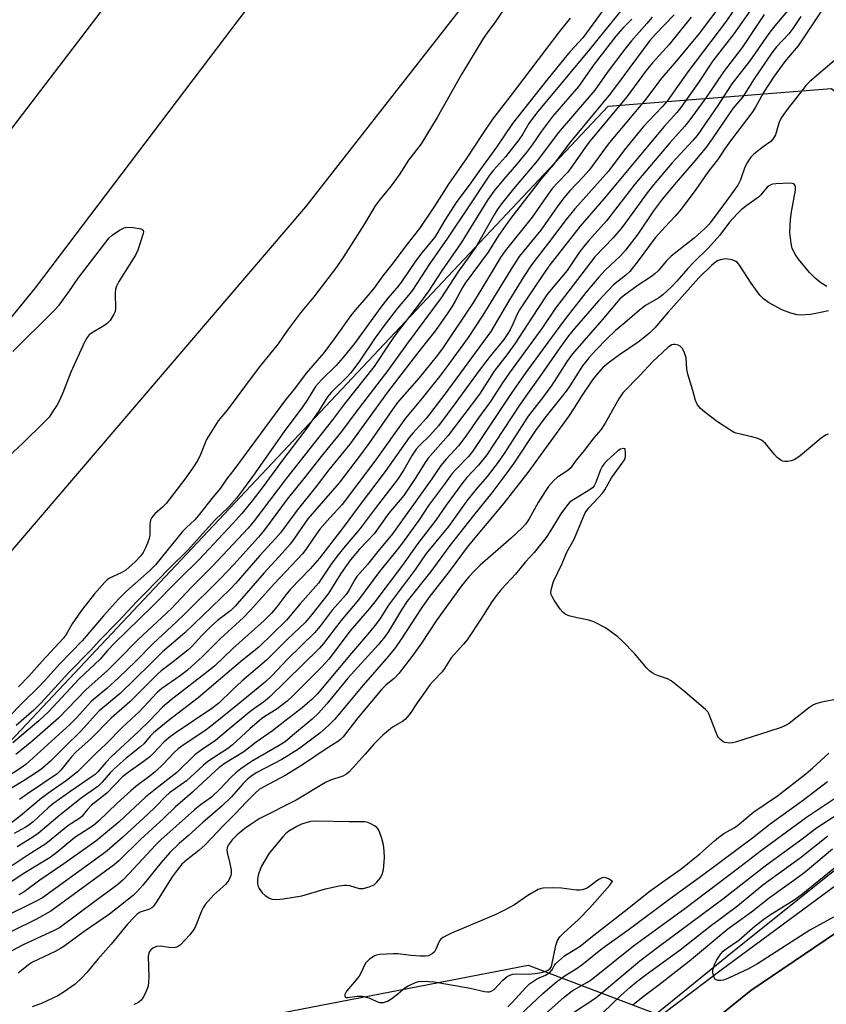
# Model space of a CAD drawing. Units: inches. Extents: x 1261765 to 1267765, y 529452 to 533453.
# Drawn here: x 1263076 to 1263296, y 532020 to 532289 of the extents above; entities that cross this region are included whole.
import ezdxf

# ---------------------------------------------------------------- set-up
doc = ezdxf.new("R2010")
doc.units = ezdxf.units.IN
doc.header["$MEASUREMENT"] = 0
for name, color, linetype in [('HYDRO-Hidden Single Line Stream', 5, 'Continuous'), ('HYDRO-Single Line Stream', 4, 'Continuous'), ('NTRL-Trees', 3, 'Continuous'), ('TRANS-Road', 130, 'Continuous'), ('TRANS-Street Sidewalk', 7, 'Continuous'), ('Undefined', 1, 'Continuous')]:
    doc.layers.add(name, color=color, linetype=linetype)

msp = doc.modelspace()

# ---------------------------------------------------------------- linework, layer by layer
at = {"layer": 'HYDRO-Hidden Single Line Stream'}
msp.add_lwpolyline([(1263214.52, 532030.82), (1263256.07, 532015.05), (1263261.57, 532012.96), (1263316.19, 531992.23), (1263316.57, 531992.08), (1263331.09, 531986.57), (1263372.15, 531970.98), (1263376.54, 531969.31), (1263422.65, 531951.81)], dxfattribs=at)
at = {"layer": 'HYDRO-Single Line Stream'}
msp.add_lwpolyline([(1263000.83, 531988.48), (1263098.33, 532008.38), (1263214.52, 532030.82)], dxfattribs=at)
at = {"layer": 'NTRL-Trees'}
msp.add_lwpolyline([(1263524.31, 532188.57), (1263440.98, 532151.07), (1263353.48, 532101.07), (1263270.15, 532034.4), (1263203.48, 531980.24), (1263145.15, 531934.4), (1263103.48, 531888.57), (1263065.98, 531896.9), (1263028.48, 531926.07), (1263003.48, 531984.4), (1263003.48, 532017.74), (1263236.32, 532265), (1263297.17, 532269.87), (1263330.24, 532241.4), (1263386.81, 532259.4), (1263557.65, 532288.57)], dxfattribs=at)
at = {"layer": 'TRANS-Road'}
for points in [[(1263065.28, 532248.12), (1262990.79, 532152.87), (1262987.33, 532177.17), (1262984.54, 532196.73), (1262981.48, 532218.23), (1263002.88, 532245.89), (1263053.07, 532310.75), (1263135.39, 532418.73), (1263183.09, 532481.31), (1263247.29, 532565.07), (1263303.76, 532638.75), (1263434.28, 532809.65), (1263444.53, 532793.12), (1263460.92, 532766.68), (1263384.03, 532663.75), (1263171.53, 532387.18)], [(1263153.81, 532237.59), (1263003.73, 532062.11), (1262997.44, 532106.27), (1262996.5, 532112.82), (1263080.15, 532215.47), (1263148.78, 532306.08), (1263250.3, 532439.76), (1263410.7, 532650.34), (1263478.33, 532738.6), (1263509.66, 532688.07), (1263441.13, 532607.82), (1263284.45, 532404.7)]]:
    msp.add_lwpolyline(points, close=True, dxfattribs=at)
msp.add_lwpolyline([(1263115.94, 531885.08), (1263141.33, 531909.81), (1263185.66, 531952.39), (1263229.3, 531987.1), (1263261.57, 532012.96), (1263275.21, 532023.89), (1263319.05, 532053.66), (1263368.49, 532087.79), (1263413.42, 532113), (1263467.86, 532142.55), (1263511.13, 532162.59)], dxfattribs=at)
at = {"layer": 'TRANS-Street Sidewalk'}
for points in [[(1263092.17, 531876.12), (1263110.86, 531893.47), (1263129.21, 531911.17), (1263139.8, 531921.69), (1263150.61, 531931.99), (1263161.63, 531942.06), (1263172.86, 531951.88), (1263201.4, 531977.02), (1263230.29, 532001.75), (1263267.06, 532029.52), (1263304.11, 532056.92), (1263327.15, 532072.03), (1263350.42, 532086.77), (1263373.92, 532101.13), (1263397.65, 532115.11), (1263412.81, 532123.78), (1263428.09, 532132.25), (1263443.48, 532140.51), (1263458.99, 532148.57), (1263474.61, 532156.41), (1263490.33, 532164.03)], [(1263511.13, 532162.59), (1263467.86, 532142.55), (1263413.42, 532113), (1263368.49, 532087.79), (1263319.05, 532053.66), (1263275.21, 532023.89), (1263261.57, 532012.96), (1263229.3, 531987.1), (1263185.66, 531952.39), (1263141.33, 531909.81), (1263115.94, 531885.08)]]:
    msp.add_lwpolyline(points, dxfattribs=at)
at = {"layer": 'Undefined'}
for points, elevation in [([(1263295.48, 532292.63), (1263288.06, 532281.51), (1263287, 532280.17), (1263284.47, 532277.26), (1263281.53, 532273.25), (1263278.62, 532268.77), (1263276.41, 532264.72), (1263275.43, 532263.19), (1263269.86, 532255.94), (1263267.98, 532253.31), (1263266.37, 532250.81), (1263263.44, 532247.08), (1263260.15, 532242.35), (1263256.16, 532236.95), (1263254.58, 532235.04), (1263251.82, 532232.18), (1263249.11, 532229.18), (1263244.49, 532222.89), (1263242.15, 532219.95), (1263241.14, 532218.99), (1263237.75, 532216.28), (1263236.26, 532214.82), (1263233.64, 532211.97), (1263227.14, 532204.44), (1263225.46, 532202.38), (1263223.07, 532199.13), (1263218.14, 532192), (1263212.25, 532183.77), (1263203.23, 532170), (1263200.94, 532167.2), (1263197.76, 532163.76), (1263196.67, 532162.43), (1263192.16, 532156.23), (1263189.35, 532152.12), (1263184.39, 532145.79), (1263180.2, 532139.88), (1263172.68, 532129.91), (1263171.2, 532128.04), (1263166, 532121.99), (1263160.11, 532114.26), (1263158.11, 532112.09), (1263150.26, 532104.15), (1263148.79, 532102.78), (1263146.03, 532100.75), (1263142.68, 532098.64), (1263141.75, 532097.96), (1263138.66, 532095.33), (1263133.78, 532090.8), (1263132.6, 532089.94), (1263128.95, 532087.59), (1263127.14, 532086.33), (1263125.85, 532085.25), (1263121.34, 532081.05), (1263116.7, 532077.78), (1263115.65, 532076.83), (1263112.78, 532073.87), (1263110.79, 532071.97), (1263104.04, 532065.77), (1263099.76, 532062.05), (1263098.26, 532060.9), (1263082.13, 532049.23), (1263080.4, 532048.28), (1263070.68, 532043.5)], 514), ([(1263268.04, 532294.17), (1263261.04, 532284.88), (1263254.93, 532277.44), (1263250.9, 532272.72), (1263246.22, 532266.51), (1263238.43, 532257.34), (1263236.28, 532254.71), (1263231.09, 532247.63), (1263229.41, 532245.68), (1263225.84, 532241.93), (1263224.2, 532240.03), (1263222.35, 532237.56), (1263217.89, 532231.26), (1263212.06, 532224.02), (1263210.36, 532221.52), (1263202.14, 532208.01), (1263198.11, 532202), (1263192.76, 532194.59), (1263190.31, 532191.35), (1263185.61, 532185.42), (1263181.04, 532179.95), (1263172.69, 532168.24), (1263163.81, 532156.45), (1263160.42, 532152.8), (1263157.67, 532149.67), (1263155.92, 532147.25), (1263153.9, 532144.13), (1263153, 532142.97), (1263145.37, 532134.88), (1263138.7, 532127.51), (1263136.87, 532125.61), (1263130.49, 532119.77), (1263125.67, 532114.95), (1263121.59, 532111.28), (1263119.59, 532109.68), (1263114.63, 532106.24), (1263113.31, 532105.16), (1263108.52, 532099.99), (1263103.86, 532095.61), (1263099.48, 532091.22), (1263096.62, 532088.52), (1263091.6, 532083.51), (1263088.64, 532081.16), (1263084.47, 532078.3), (1263081.86, 532076.4), (1263076.08, 532071.56), (1263072.44, 532068.77)], 526), ([(1263242.09, 532294.03), (1263235.35, 532285.71), (1263230.87, 532280.02), (1263224.34, 532272.32), (1263216.72, 532263.11), (1263214.68, 532260.35), (1263212.92, 532257.3), (1263211.91, 532255.88), (1263208.28, 532251.23), (1263205.04, 532247.59), (1263203.95, 532246.25), (1263198.25, 532237.56), (1263192.51, 532229.04), (1263187.63, 532222.18), (1263182.95, 532214.83), (1263181.9, 532213.49), (1263178.89, 532209.96), (1263175.49, 532205.61), (1263172.81, 532201.9), (1263168.49, 532195.53), (1263166.14, 532192.3), (1263165.08, 532191.11), (1263160.88, 532187.03), (1263159.76, 532185.78), (1263157.44, 532181.96), (1263153.92, 532176.85), (1263147.22, 532168.2), (1263142, 532160.99), (1263139.29, 532157.42), (1263136.46, 532153.98), (1263134.01, 532151.21), (1263124.92, 532141.52), (1263119.3, 532136.03), (1263111.84, 532128.46), (1263101.81, 532118.71), (1263099.85, 532116.65), (1263097.78, 532114.3), (1263092.09, 532108.87), (1263083.71, 532099.91), (1263081.13, 532097.48), (1263074.02, 532091.48)], 536), ([(1263271.96, 532293.35), (1263268.5, 532288.3), (1263257.98, 532274.44), (1263252.32, 532266.42), (1263251.07, 532264.92), (1263247.26, 532260.98), (1263245.95, 532259.5), (1263240.67, 532253.01), (1263236.37, 532247.33), (1263227.22, 532237.06), (1263224.84, 532234.17), (1263220.05, 532227.74), (1263215.4, 532221.78), (1263213.3, 532218.59), (1263209.17, 532212), (1263204.29, 532203.64), (1263191.76, 532186.52), (1263186.67, 532179.86), (1263183.03, 532175.89), (1263182.05, 532174.73), (1263175.49, 532165.4), (1263168.7, 532156.45), (1263164.09, 532150.16), (1263157.58, 532141.78), (1263155.09, 532138.93), (1263149.69, 532133.34), (1263148.44, 532131.8), (1263146, 532128.52), (1263144.51, 532126.82), (1263142.48, 532124.84), (1263133.99, 532117.17), (1263129, 532112.37), (1263126.45, 532110.32), (1263117.19, 532103.18), (1263114.81, 532101.22), (1263111.32, 532097.54), (1263108.24, 532094.51), (1263100.81, 532087.63), (1263099.37, 532086.11), (1263097.18, 532083.59), (1263096.44, 532082.86), (1263095.36, 532082.06), (1263089.81, 532078.32), (1263085.19, 532075.01), (1263083.65, 532073.72), (1263079.52, 532069.93), (1263078.39, 532068.99), (1263077.42, 532068.36), (1263074.39, 532066.76)], 524), ([(1263285.15, 532291.01), (1263281.69, 532286.94), (1263280.03, 532284.83), (1263274.87, 532277.39), (1263270.02, 532271.13), (1263266.18, 532265.19), (1263260.53, 532257.07), (1263259.35, 532255.69), (1263253.64, 532249.49), (1263248.61, 532243.59), (1263246.89, 532241.38), (1263240.17, 532232.16), (1263237.67, 532229.17), (1263232.66, 532223.94), (1263224.36, 532213.18), (1263221.96, 532209.92), (1263218.22, 532204.4), (1263209.31, 532192.22), (1263207.5, 532189.61), (1263204.21, 532184.54), (1263200.93, 532180.02), (1263197.52, 532175.08), (1263195.46, 532172.41), (1263192.17, 532168.79), (1263190.71, 532167.05), (1263188.26, 532163.42), (1263177.54, 532148.4), (1263173.46, 532143.65), (1263170.65, 532140.06), (1263167.78, 532136.76), (1263167.15, 532135.81), (1263165.64, 532133), (1263164.86, 532131.85), (1263161.07, 532127.59), (1263157.76, 532123.28), (1263156.23, 532121.45), (1263148.9, 532114.28), (1263144.58, 532109.68), (1263142.97, 532108.21), (1263136.23, 532102.59), (1263128.22, 532096.15), (1263126.32, 532094.75), (1263120.69, 532091.01), (1263119.04, 532089.79), (1263117.98, 532088.8), (1263114.99, 532085.64), (1263112.86, 532083.65), (1263111.45, 532082.44), (1263107.57, 532079.53), (1263106.2, 532078.39), (1263102.41, 532075), (1263097.35, 532070.06), (1263096.03, 532068.93), (1263090.88, 532065.63), (1263086.01, 532061.51), (1263084.19, 532060.19), (1263077.33, 532056.05), (1263071.39, 532052.13)], 518), ([(1263278.78, 532290.07), (1263272.78, 532281), (1263267.73, 532274.44), (1263263.19, 532267.65), (1263258.57, 532261.34), (1263257.11, 532259.53), (1263253.11, 532255.02), (1263243.55, 532243.73), (1263235.86, 532233.81), (1263230.99, 532228.42), (1263229.56, 532226.65), (1263228.21, 532224.84), (1263225.07, 532220.24), (1263220.74, 532215.09), (1263219.59, 532213.6), (1263215.36, 532207.24), (1263210.84, 532200.21), (1263208.69, 532197.23), (1263205.24, 532192.82), (1263201.25, 532186.48), (1263192.64, 532175.23), (1263187.18, 532169.08), (1263186.37, 532167.9), (1263183.89, 532163.82), (1263180.63, 532158.88), (1263176.54, 532154.06), (1263172.49, 532148.46), (1263168.54, 532144.27), (1263166.07, 532141.31), (1263163.37, 532137.61), (1263160.9, 532133.54), (1263159.94, 532132.12), (1263155.53, 532126.44), (1263153.66, 532124.26), (1263148.77, 532119.64), (1263143.18, 532114.03), (1263136.45, 532108.28), (1263133.89, 532105.94), (1263130.2, 532102.28), (1263128.21, 532100.79), (1263118.53, 532094.28), (1263116.55, 532092.84), (1263115.21, 532091.62), (1263112.46, 532088.73), (1263111.34, 532087.66), (1263109.53, 532086.26), (1263105.47, 532083.39), (1263103.95, 532082.16), (1263099.64, 532077.74), (1263096.27, 532075.13), (1263095.4, 532074.37), (1263094.3, 532073.19), (1263092.86, 532071.4), (1263092.32, 532070.87), (1263089.03, 532068.85), (1263084.48, 532065.06), (1263083, 532063.94), (1263078.1, 532060.79), (1263071.83, 532056.62)], 520), ([(1263254.29, 532289.9), (1263249.21, 532284.69), (1263247.64, 532282.94), (1263240.36, 532273.17), (1263236.94, 532268.45), (1263226, 532255.35), (1263221.28, 532249.01), (1263218.09, 532245.34), (1263209.79, 532234.46), (1263206.41, 532229.78), (1263203.54, 532225.27), (1263197.29, 532216.8), (1263196.54, 532215.58), (1263194.61, 532211.86), (1263193.71, 532210.36), (1263192.6, 532208.65), (1263189.18, 532203.9), (1263184.3, 532197.68), (1263176.17, 532187.04), (1263165.88, 532172.86), (1263160.14, 532165.89), (1263156.71, 532161.37), (1263151.53, 532154.89), (1263146.97, 532148.7), (1263145.63, 532147.15), (1263141.32, 532142.53), (1263134.81, 532135), (1263133.15, 532133.26), (1263120.87, 532121.48), (1263114.83, 532116.25), (1263111.57, 532112.98), (1263103.23, 532104.89), (1263097.5, 532100.1), (1263092.47, 532094.55), (1263088.15, 532090.38), (1263084.24, 532086.44), (1263082.11, 532084.59), (1263080.71, 532083.58), (1263077.1, 532081.18), (1263073.62, 532079.09)], 530), ([(1263234.84, 532291.14), (1263229.36, 532283.69), (1263225.92, 532279.91), (1263224.58, 532278.32), (1263219.5, 532272.06), (1263210.2, 532260.29), (1263205.88, 532253.89), (1263201.44, 532247.86), (1263198.38, 532243.54), (1263195.01, 532239.05), (1263191.72, 532233.97), (1263189.54, 532230.22), (1263188.91, 532229.26), (1263185.46, 532225.03), (1263183.78, 532222.74), (1263180.16, 532217.41), (1263179.13, 532216.08), (1263176.25, 532212.7), (1263174.35, 532210.27), (1263167.11, 532200.33), (1263163.94, 532196.42), (1263162.01, 532194.2), (1263158.17, 532190.44), (1263156.52, 532188.61), (1263155.75, 532187.45), (1263154.26, 532184.88), (1263153.09, 532183.16), (1263147.95, 532176.36), (1263139.6, 532164.47), (1263136.92, 532160.72), (1263134.94, 532158.15), (1263132.87, 532155.79), (1263129.09, 532152.18), (1263121.59, 532143.93), (1263116.89, 532139.26), (1263110.02, 532132.17), (1263107.69, 532129.87), (1263102.82, 532124.66), (1263097.65, 532119.38), (1263095.3, 532116.73), (1263089.15, 532110.57), (1263081.61, 532102.31), (1263079.71, 532100.38), (1263074.96, 532096.22)], 538), ([(1263275.96, 532292.51), (1263270.57, 532284.77), (1263264.84, 532277.44), (1263260.87, 532271.53), (1263256.1, 532264.67), (1263255.02, 532263.34), (1263251.5, 532259.47), (1263235.14, 532239.74), (1263228.67, 532232.36), (1263220.12, 532221.41), (1263216.82, 532216.64), (1263212.15, 532209.5), (1263211.39, 532208.13), (1263210.32, 532205.64), (1263209.53, 532204.03), (1263208.79, 532202.77), (1263207.82, 532201.39), (1263204.14, 532196.85), (1263201.11, 532192.93), (1263194.79, 532184.26), (1263190.03, 532177.92), (1263187.65, 532175.24), (1263184.84, 532172.52), (1263183.92, 532171.48), (1263182.9, 532169.92), (1263180.58, 532165.88), (1263178.84, 532163.29), (1263172.74, 532155.37), (1263168.71, 532149.9), (1263164.16, 532144.54), (1263162.34, 532142.23), (1263160.82, 532140.14), (1263157.37, 532135), (1263152.32, 532129.36), (1263148.6, 532124.9), (1263141.12, 532117.61), (1263136.04, 532113.52), (1263124.51, 532103.69), (1263116.37, 532097.42), (1263112.38, 532094.14), (1263111.46, 532093.25), (1263109.7, 532091.19), (1263108.94, 532090.42), (1263104.91, 532087.28), (1263101.67, 532084.4), (1263100.59, 532083.28), (1263098.37, 532080.71), (1263097.15, 532079.59), (1263092.61, 532076.35), (1263086.83, 532071.71), (1263080.89, 532066.72), (1263079.16, 532065.54), (1263075.21, 532063.11)], 522), ([(1263208.36, 532292.34), (1263205.68, 532288.25), (1263203.04, 532284.67), (1263202.13, 532283.28), (1263196.38, 532273.87), (1263189.64, 532261.91), (1263185.27, 532254.78), (1263181.9, 532250.33), (1263179.28, 532246.33), (1263177.16, 532243.33), (1263173.85, 532239.28), (1263172.81, 532237.85), (1263169.87, 532232.98), (1263164.13, 532223.92), (1263162.26, 532221.16), (1263156.03, 532213.02), (1263152.46, 532208.73), (1263148.88, 532203.93), (1263146.33, 532200.25), (1263141.14, 532193.91), (1263137.42, 532188.85), (1263135.03, 532185.74), (1263132.47, 532182.14), (1263129.98, 532179.22), (1263126.82, 532174.16), (1263125.17, 532170.03), (1263124.43, 532168.53), (1263123.11, 532166.42), (1263120.92, 532163.3), (1263115.78, 532156.74), (1263114.82, 532155.72), (1263112.75, 532153.85), (1263111.9, 532152.85), (1263111.56, 532152.13), (1263111.33, 532151.04), (1263111.36, 532148.24), (1263111.17, 532147.17), (1263110.73, 532145.87), (1263110.19, 532144.63), (1263109.53, 532143.39), (1263108.91, 532142.44), (1263107.33, 532140.79), (1263104.79, 532138.49), (1263103.57, 532137.79), (1263100.39, 532136.36), (1263099.75, 532135.89), (1263099.13, 532135.3), (1263096.27, 532132.08), (1263092.6, 532127.44), (1263090.22, 532123.94), (1263088.58, 532121.03), (1263087.7, 532119.9), (1263081.99, 532113.71), (1263078.38, 532109.64), (1263075.55, 532106.75)], 542), ([(1263248.24, 532289.34), (1263246.84, 532287.59), (1263242.61, 532282.83), (1263240.78, 532280.57), (1263236.01, 532274.18), (1263232.65, 532269.39), (1263222.66, 532257.76), (1263217.05, 532250.21), (1263210.52, 532242.49), (1263207.24, 532238.42), (1263206.07, 532236.8), (1263205.17, 532235.39), (1263200.21, 532226.63), (1263195.27, 532219.76), (1263190.73, 532212.8), (1263181.27, 532200.04), (1263176.25, 532192.95), (1263167.47, 532181.61), (1263163.56, 532176.36), (1263158.41, 532170), (1263153.36, 532163.51), (1263148.77, 532157.86), (1263142.61, 532149.5), (1263140.93, 532147.55), (1263134.22, 532140.09), (1263130.59, 532136.24), (1263120.89, 532126.59), (1263118.51, 532124.32), (1263112.32, 532118.66), (1263107.54, 532113.74), (1263102.8, 532109.2), (1263099.62, 532106.23), (1263095.5, 532102.78), (1263091.38, 532098.3), (1263089.59, 532096.48), (1263077.57, 532085.58), (1263076.25, 532084.6), (1263071.15, 532081.27)], 532), ([(1263225.92, 532289.03), (1263222.9, 532285.32), (1263209.47, 532267.62), (1263204.73, 532261.53), (1263201.98, 532257.28), (1263197.77, 532250.99), (1263192.74, 532243.73), (1263188.96, 532237.8), (1263184.88, 532231.69), (1263181.09, 532226.96), (1263177.67, 532222.35), (1263174.89, 532218.76), (1263172.29, 532215.2), (1263170.25, 532212.76), (1263167.4, 532209.53), (1263166.1, 532207.92), (1263161.87, 532201.95), (1263158.75, 532197.8), (1263154, 532192.22), (1263150.8, 532188), (1263148.36, 532184.96), (1263134.29, 532165.88), (1263132.22, 532163.32), (1263130.61, 532160.9), (1263128.61, 532158.52), (1263124.53, 532153.31), (1263123.61, 532152.28), (1263121.28, 532150.08), (1263120.29, 532149.04), (1263112.9, 532139.99), (1263111.24, 532138.36), (1263104.96, 532132.77), (1263102.79, 532130.58), (1263098.69, 532126.06), (1263092.91, 532119.28), (1263086.78, 532112.89), (1263082.77, 532108.41), (1263080.96, 532106.54), (1263076.95, 532102.67), (1263072.59, 532098.18)], 540), ([(1263242.75, 532288.77), (1263240.31, 532286.26), (1263238.41, 532284.09), (1263232.46, 532276.52), (1263228.22, 532270.43), (1263221.14, 532262.23), (1263218.1, 532258.25), (1263215.52, 532254.45), (1263214.19, 532252.67), (1263211.28, 532249.12), (1263207.71, 532245.03), (1263205.11, 532241.9), (1263203.37, 532239.4), (1263196.21, 532227.74), (1263190.88, 532220.01), (1263187.11, 532214.31), (1263184.62, 532210.91), (1263178.37, 532202.87), (1263176.55, 532200.27), (1263172.48, 532194.06), (1263164.39, 532183.89), (1263161.1, 532179.56), (1263148.6, 532163.65), (1263139.83, 532151.99), (1263138.12, 532149.97), (1263128.45, 532139.61), (1263122.63, 532133.78), (1263117.24, 532128.12), (1263108.05, 532119.57), (1263102.65, 532113.96), (1263099.8, 532111.19), (1263093.88, 532105.87), (1263086.44, 532098.15), (1263079.16, 532091.84), (1263074.84, 532088.27)], 534), ([(1263288.83, 532289.45), (1263286.65, 532286.24), (1263285.53, 532284.79), (1263282.2, 532281.21), (1263280.9, 532279.57), (1263276.07, 532272.52), (1263272.99, 532267.6), (1263270.24, 532264.4), (1263264.63, 532256.09), (1263263.08, 532253.92), (1263259.98, 532250.18), (1263254.81, 532244.27), (1263251.08, 532239.75), (1263248.61, 532236.49), (1263244.34, 532230.12), (1263241.01, 532225.8), (1263239.65, 532224.26), (1263235.49, 532220.34), (1263233.74, 532218.43), (1263230.15, 532214.21), (1263224.13, 532206.38), (1263214.25, 532193.03), (1263210.05, 532186.93), (1263199.32, 532170.88), (1263198.22, 532169.56), (1263194.72, 532166.01), (1263193.65, 532164.76), (1263191.43, 532161.62), (1263187.31, 532156.2), (1263184.77, 532152.28), (1263179.91, 532145.64), (1263178.31, 532143.53), (1263173.98, 532138.18), (1263168.22, 532130.44), (1263163.37, 532124.75), (1263158.68, 532118.57), (1263157.61, 532117.29), (1263143.94, 532103.92), (1263142.34, 532102.53), (1263139.99, 532100.94), (1263138.65, 532099.92), (1263132.14, 532094.58), (1263129.23, 532092.07), (1263125.39, 532089.47), (1263123.63, 532088.15), (1263118.68, 532083.37), (1263113.82, 532079.59), (1263110.22, 532076.63), (1263102.98, 532069.94), (1263098.21, 532065.92), (1263096.6, 532064.66), (1263087.94, 532058.44), (1263081.34, 532054.05), (1263077.14, 532050.84), (1263075.61, 532050)], 516), ([(1263258.91, 532289.26), (1263252.91, 532281.86), (1263248.33, 532276.87), (1263246.68, 532274.77), (1263241.37, 532267.55), (1263231.28, 532255.48), (1263230.03, 532253.8), (1263226.03, 532248.04), (1263225.15, 532246.99), (1263222.44, 532244.15), (1263221.14, 532242.66), (1263219.9, 532241), (1263215.58, 532234.78), (1263208.19, 532225.56), (1263206.95, 532223.74), (1263201.61, 532214.88), (1263199.38, 532211.32), (1263191.08, 532198.96), (1263189.37, 532196.7), (1263184.8, 532190.99), (1263178.75, 532184.17), (1263171.08, 532173.06), (1263168.81, 532169.97), (1263162.95, 532162.36), (1263154.39, 532152.49), (1263150.82, 532147.29), (1263149.57, 532145.63), (1263147.43, 532143.16), (1263142.51, 532137.81), (1263134.66, 532128.67), (1263133.43, 532127.54), (1263129.84, 532124.78), (1263128.03, 532123.27), (1263125.54, 532120.75), (1263122.78, 532117.74), (1263121.71, 532116.73), (1263117.76, 532113.54), (1263114.47, 532111.05), (1263113.36, 532110.08), (1263105.91, 532102.61), (1263100.86, 532098.14), (1263095.41, 532092.65), (1263091.17, 532088.94), (1263090.03, 532087.66), (1263087.09, 532084.01), (1263086.06, 532083.03), (1263078.02, 532077.58), (1263075.84, 532075.99)], 528), ([(1263297.94, 532277.45), (1263291.19, 532271.69), (1263290.27, 532270.73), (1263289.32, 532269.58), (1263285.08, 532264.17), (1263283.68, 532262.24), (1263283.26, 532261.49), (1263282.83, 532260.44), (1263281.88, 532257.25), (1263281.2, 532256.01), (1263280.61, 532255.42), (1263278.53, 532253.92), (1263276.01, 532251.94), (1263275.17, 532251.15), (1263274.67, 532250.52), (1263274.12, 532249.59), (1263273.55, 532248.37), (1263272.39, 532244.98), (1263271.63, 532243.51), (1263268.56, 532239.2), (1263263.84, 532232.89), (1263262.66, 532231.67), (1263259.68, 532229.02), (1263253.49, 532224.14), (1263252.09, 532222.76), (1263249.89, 532220.16), (1263249.02, 532219.28), (1263247.84, 532218.41), (1263244.43, 532216.25), (1263240.71, 532213.51), (1263239.49, 532212.48), (1263238.53, 532211.44), (1263234.66, 532206.76), (1263226.6, 532197.55), (1263225.13, 532195.51), (1263220.94, 532189), (1263218.41, 532185.56), (1263214.49, 532180.53), (1263207.89, 532170.31), (1263206.26, 532167.96), (1263203.26, 532164.08), (1263200.31, 532160.63), (1263197.75, 532157.4), (1263192.78, 532150.4), (1263186.71, 532143.04), (1263183.81, 532138.81), (1263176.44, 532129), (1263174.1, 532125.34), (1263173.11, 532123.96), (1263171.22, 532121.64), (1263166.28, 532115.92), (1263156.96, 532104.73), (1263155.57, 532103.34), (1263152.85, 532101), (1263148.11, 532097.4), (1263144.75, 532094.72), (1263140.33, 532091.62), (1263137.01, 532088.98), (1263131.89, 532085.95), (1263130.23, 532084.75), (1263125.8, 532080.67), (1263123.01, 532077.97), (1263118.3, 532073.92), (1263115.18, 532070.93), (1263108.84, 532065.07), (1263102.97, 532059.37), (1263101.67, 532058.23), (1263084.33, 532045.56), (1263080.49, 532043.35), (1263073.67, 532040.02)], 512), ([(1263295.86, 532215.84), (1263294.2, 532216.9), (1263292.71, 532218.13), (1263291.17, 532219.73), (1263288.18, 532223.36), (1263287.33, 532224.53), (1263286.47, 532226.25), (1263286.12, 532227.64), (1263285.82, 532230.56), (1263285.97, 532234.15), (1263286.23, 532236.22), (1263287.32, 532242.11), (1263287.37, 532242.94), (1263287.27, 532243.42), (1263286.89, 532243.83), (1263286.42, 532243.98), (1263285.88, 532244.04), (1263281.98, 532243.88), (1263281.11, 532243.75), (1263280.62, 532243.59), (1263280, 532243.25), (1263279.6, 532242.92), (1263277.89, 532240.85), (1263277.25, 532240.2), (1263274.06, 532237.98), (1263272.54, 532236.75), (1263271.5, 532235.78), (1263269.35, 532233.4), (1263266.7, 532229.91), (1263265.19, 532228.1), (1263263.62, 532226.45), (1263259.53, 532222.45), (1263257.98, 532220.76), (1263255.02, 532217.29), (1263253.47, 532215.71), (1263251.17, 532213.61), (1263250.11, 532212.75), (1263246.49, 532210.67), (1263244.81, 532209.45), (1263240.81, 532205.97), (1263238.26, 532203.89), (1263235.78, 532201.48), (1263232.92, 532198.51), (1263231.11, 532196.52), (1263229.3, 532194.23), (1263225.81, 532188.77), (1263224.8, 532187.32), (1263219, 532180.06), (1263216.45, 532176.63), (1263210.56, 532167.67), (1263208.69, 532165.06), (1263204.54, 532159.65), (1263199.53, 532153.43), (1263193.12, 532145.21), (1263187.97, 532138.21), (1263181.5, 532130.04), (1263179.95, 532127.7), (1263176.44, 532121.84), (1263175.4, 532120.34), (1263173.6, 532118.18), (1263165.36, 532109.04), (1263159.59, 532102.1), (1263157.35, 532099.55), (1263155.57, 532097.88), (1263150.28, 532093.42), (1263148.21, 532091.77), (1263146.58, 532090.72), (1263139.07, 532086.32), (1263136.18, 532084.33), (1263134.78, 532083.28), (1263133.55, 532082.12), (1263130.5, 532078.95), (1263128.17, 532076.67), (1263125.08, 532074.42), (1263123.52, 532073.19), (1263114.35, 532064.99), (1263113, 532063.64), (1263105.75, 532055.85), (1263104.07, 532054.14), (1263102.65, 532052.84), (1263100.82, 532051.42), (1263096.76, 532048.5), (1263086.71, 532041.03), (1263085.32, 532040.29), (1263076.61, 532036.31), (1263073.74, 532034.7)], 510), ([(1263073.99, 532198.14), (1263085.09, 532209.17), (1263086.65, 532210.81), (1263089.31, 532214.42), (1263091.86, 532218.12), (1263100.27, 532229.12), (1263101.12, 532229.9), (1263103.06, 532231.19), (1263104.32, 532231.87), (1263105.12, 532232.08), (1263106.83, 532232), (1263109.03, 532231.6), (1263109.54, 532231.26), (1263109.63, 532230.86), (1263109.56, 532230.36), (1263108.06, 532225.81), (1263107.47, 532224.44), (1263102.9, 532217.23), (1263102.23, 532215.95), (1263102.01, 532215.15), (1263101.88, 532214.04), (1263102.04, 532209.91), (1263101.88, 532209.08), (1263101.55, 532208.32), (1263100.52, 532206.63), (1263099.77, 532205.8), (1263098.79, 532205.14), (1263095.45, 532203.19), (1263094.8, 532202.65), (1263094.26, 532202), (1263093.57, 532200.7), (1263089.83, 532192.54), (1263087.61, 532186.84), (1263086.74, 532184.81), (1263086.08, 532183.58), (1263084.87, 532181.67), (1263083.89, 532180.28), (1263082.69, 532179), (1263076.64, 532173.04), (1263071.95, 532168.67)], 544), ([(1263296.3, 532209.25), (1263292.87, 532208.48), (1263291.43, 532208.24), (1263290.03, 532208.11), (1263288.91, 532208.08), (1263287.77, 532208.17), (1263286.07, 532208.6), (1263283.59, 532209.52), (1263280.02, 532211.5), (1263278.58, 532212.48), (1263277.64, 532213.53), (1263275.25, 532216.75), (1263272.04, 532221.71), (1263271.5, 532222.38), (1263271.1, 532222.7), (1263270.09, 532223.11), (1263268.33, 532223.37), (1263267.25, 532223.27), (1263266.26, 532222.95), (1263265.53, 532222.51), (1263264.43, 532221.61), (1263261.01, 532218.2), (1263252.64, 532208.9), (1263248.97, 532204.56), (1263247.58, 532203.15), (1263244.5, 532200.71), (1263239.36, 532197.27), (1263236.64, 532195.28), (1263234.94, 532193.84), (1263233.07, 532191.77), (1263232.02, 532190.4), (1263229.21, 532186.26), (1263227.05, 532182.78), (1263225.46, 532180.45), (1263214.37, 532165.15), (1263207.82, 532156.76), (1263198.14, 532145.18), (1263192.97, 532138.16), (1263187.36, 532131.1), (1263185.28, 532128.05), (1263179.88, 532119.7), (1263178.35, 532117.49), (1263176.3, 532114.98), (1263169.53, 532107.2), (1263161.71, 532097.82), (1263160.09, 532096.19), (1263157.66, 532094.12), (1263151.91, 532089.76), (1263147.36, 532086.92), (1263140.52, 532083.37), (1263139.27, 532082.57), (1263137.99, 532081.56), (1263136.79, 532080.35), (1263133.58, 532076.71), (1263131.07, 532074.24), (1263125.83, 532069.77), (1263121.91, 532066.17), (1263119.38, 532064), (1263116.79, 532061.52), (1263114.47, 532058.86), (1263109.48, 532052.69), (1263107.8, 532050.81), (1263106.77, 532049.87), (1263100.33, 532044.72), (1263093.48, 532039.97), (1263087.92, 532035.93), (1263087, 532035.36), (1263085.55, 532034.59), (1263079.38, 532031.69), (1263078.29, 532030.97), (1263076.42, 532029.37), (1263075.5, 532028.68)], 508), ([(1263296.25, 532175.63), (1263295.5, 532175.34), (1263294.31, 532174.49), (1263288.63, 532169.74), (1263287.46, 532168.86), (1263286.96, 532168.59), (1263286.13, 532168.33), (1263285.26, 532168.19), (1263284.4, 532168.16), (1263283.85, 532168.25), (1263283.4, 532168.45), (1263282.38, 532169.24), (1263281.6, 532170.08), (1263279.18, 532173.02), (1263278.57, 532173.61), (1263278.11, 532173.93), (1263277.08, 532174.39), (1263275.44, 532174.92), (1263271.21, 532175.85), (1263270.43, 532176.19), (1263269.45, 532176.77), (1263266.1, 532179), (1263262.59, 532181.63), (1263261.49, 532182.57), (1263260.67, 532183.58), (1263260.08, 532184.76), (1263259.37, 532187.5), (1263257.98, 532191.97), (1263257.72, 532193.34), (1263257.53, 532196.41), (1263256.97, 532198.07), (1263256.43, 532199.07), (1263255.86, 532199.63), (1263255.37, 532199.86), (1263254.58, 532200.05), (1263254.06, 532200.07), (1263253.6, 532199.96), (1263252.64, 532199.3), (1263248.37, 532195.29), (1263245, 532191.67), (1263240.31, 532186.84), (1263239.18, 532185.23), (1263235.46, 532178.59), (1263234.29, 532176.83), (1263232.41, 532174.61), (1263229.78, 532171.14), (1263227.6, 532168.54), (1263225.99, 532166.36), (1263224.99, 532165.5), (1263222.44, 532163.87), (1263221.4, 532162.87), (1263220.05, 532161.35), (1263219.1, 532160.01), (1263217.2, 532156.97), (1263214.79, 532152.51), (1263213.88, 532151.15), (1263212.86, 532150.09), (1263209.84, 532147.25), (1263201.41, 532139.92), (1263199.93, 532138.46), (1263198.32, 532136.72), (1263196.34, 532134.22), (1263189.4, 532124.72), (1263185.38, 532118.64), (1263182.84, 532115.12), (1263179.2, 532110.39), (1263177.94, 532109.03), (1263175.8, 532107.28), (1263174.61, 532106.07), (1263168.09, 532098.23), (1263164.06, 532093.11), (1263163.29, 532092.36), (1263162.6, 532091.85), (1263159.17, 532089.67), (1263153.21, 532085.64), (1263148.45, 532082.66), (1263142.39, 532079.5), (1263141.2, 532078.71), (1263140.07, 532077.75), (1263137.6, 532075.26), (1263134.71, 532072.16), (1263131.34, 532068.81), (1263126.42, 532063.62), (1263124.72, 532062.06), (1263121.32, 532059.46), (1263120.08, 532058.33), (1263118.78, 532056.77), (1263117.47, 532054.95), (1263113.17, 532048.06), (1263112.33, 532046.89), (1263111.94, 532046.5), (1263111.28, 532046.12), (1263108.71, 532045.26), (1263107.9, 532044.72), (1263107.05, 532043.96), (1263105.29, 532041.98), (1263100.81, 532036.56), (1263097.18, 532032.51), (1263094.16, 532028.8), (1263092.71, 532027.29), (1263090.96, 532025.65), (1263088.05, 532023.55), (1263086.25, 532022.48), (1263081.99, 532020.47), (1263079.26, 532019.51)], 506), ([(1263299.58, 532103.54), (1263294.04, 532102.42), (1263292.91, 532102.11), (1263292.26, 532101.82), (1263290.89, 532100.93), (1263285.61, 532096.74), (1263284.78, 532096.25), (1263283.43, 532095.67), (1263280.37, 532094.59), (1263271.02, 532091.66), (1263270.15, 532091.46), (1263269.42, 532091.39), (1263268.1, 532091.53), (1263267.61, 532091.74), (1263266.96, 532092.24), (1263266.39, 532092.87), (1263266.08, 532093.35), (1263265.6, 532094.43), (1263263.84, 532099.18), (1263263.42, 532099.93), (1263262.85, 532100.57), (1263256.67, 532105.82), (1263253.48, 532108.35), (1263252.49, 532108.91), (1263250.31, 532109.61), (1263249.28, 532110.02), (1263248.3, 532110.52), (1263247.63, 532111), (1263246.84, 532111.82), (1263243.45, 532115.77), (1263240.21, 532119.17), (1263238.9, 532120.34), (1263235.58, 532122.77), (1263232.4, 532124.45), (1263231.02, 532124.93), (1263227.84, 532125.52), (1263225.57, 532126.1), (1263224.52, 532126.52), (1263223.88, 532127.04), (1263223.18, 532127.93), (1263221.56, 532130.37), (1263220.98, 532131.36), (1263220.77, 532131.87), (1263220.68, 532132.39), (1263220.76, 532133.21), (1263221.38, 532135.42), (1263223.7, 532140.31), (1263225.05, 532143.42), (1263227.04, 532146.98), (1263229.44, 532152.87), (1263230.03, 532154.13), (1263231.05, 532155.48), (1263234.84, 532159.63), (1263235.38, 532160.46), (1263237.22, 532163.66), (1263240.12, 532167.66), (1263240.73, 532168.62), (1263240.98, 532169.4), (1263241.01, 532170.52), (1263240.89, 532171.59), (1263240.48, 532171.66), (1263239.67, 532171.53), (1263238.87, 532171.05), (1263235.83, 532168.22), (1263235.06, 532167.41), (1263234.63, 532166.79), (1263234.17, 532165.89), (1263232.81, 532162.21), (1263232.45, 532161.56), (1263231.98, 532160.98), (1263230.87, 532160.14), (1263226.44, 532157.49), (1263225.77, 532156.95), (1263225.17, 532156.3), (1263223.42, 532153.92), (1263220.41, 532148.94), (1263219.37, 532147.41), (1263216.1, 532143.33), (1263213.79, 532140.77), (1263211.01, 532137.45), (1263207.19, 532133.31), (1263205.77, 532131.56), (1263204.61, 532129.93), (1263201.59, 532125.19), (1263197.86, 532119.58), (1263196.86, 532118.35), (1263193.5, 532114.59), (1263191.68, 532111.68), (1263191.01, 532110.79), (1263188.58, 532108.26), (1263187.79, 532107.32), (1263184.19, 532102.32), (1263182.3, 532099.41), (1263181.05, 532097.93), (1263180.21, 532097.27), (1263177.54, 532095.71), (1263174.86, 532093.53), (1263172.37, 532091.05), (1263170.05, 532088.32), (1263166.77, 532084.7), (1263165.59, 532083.48), (1263164.95, 532082.95), (1263163.98, 532082.41), (1263160.57, 532081.25), (1263159.25, 532080.68), (1263151.25, 532075.79), (1263141.19, 532070.69), (1263138.67, 532069.12), (1263137.25, 532068.11), (1263135.13, 532066.35), (1263133.81, 532065.04), (1263132.68, 532063.53), (1263132.39, 532062.8), (1263132.31, 532062.3), (1263132.4, 532061.51), (1263133.19, 532058.59), (1263133.49, 532056.73), (1263133.52, 532055.94), (1263133.43, 532055.29), (1263132.93, 532054.04), (1263132.11, 532052.94), (1263128.82, 532050), (1263126.46, 532047.36), (1263125.98, 532046.61), (1263125.46, 532045.56), (1263123.69, 532041.22), (1263123.3, 532040.43), (1263122.22, 532039.07), (1263119.6, 532036.32), (1263118.7, 532035.71), (1263117.97, 532035.58), (1263116.64, 532035.65), (1263114.19, 532035.98), (1263113.15, 532035.94), (1263112.2, 532035.49), (1263111.59, 532034.98), (1263111.25, 532034.59), (1263111.04, 532034.12), (1263110.92, 532033.29), (1263111.07, 532027.62), (1263111.03, 532026.2), (1263110.88, 532025.09), (1263110.39, 532023.74), (1263109.61, 532022.19), (1263108.97, 532021.3), (1263108.4, 532020.76), (1263107.74, 532020.37), (1263106.98, 532020.11)], 504), ([(1263208.9, 532019.48), (1263210.11, 532020.67), (1263213.83, 532024.78), (1263214.88, 532025.76), (1263216.72, 532027.06), (1263217.44, 532027.42), (1263219.19, 532028.09), (1263220.34, 532028.83), (1263221.06, 532029.57), (1263221.58, 532030.69), (1263221.92, 532031.2), (1263224.35, 532033.34), (1263227.46, 532035.27), (1263228.61, 532036.06), (1263231.53, 532038.42), (1263240.66, 532045.49), (1263247.69, 532051.13), (1263253.11, 532054.89), (1263256.08, 532057.05), (1263261.28, 532061.17), (1263265.25, 532064.75), (1263266.39, 532065.67), (1263267.85, 532066.7), (1263270.59, 532068.28), (1263271.55, 532068.91), (1263275.98, 532072.61), (1263282.41, 532076.97), (1263290.12, 532083.03), (1263292.06, 532084.63), (1263296.38, 532088.66)], 504), ([(1263212.19, 532017.18), (1263218.45, 532023.08), (1263222.22, 532026.29), (1263224.53, 532028.03), (1263227.52, 532029.83), (1263229.13, 532030.89), (1263234.69, 532035.45), (1263241.99, 532040.66), (1263253.16, 532049.01), (1263262.11, 532055.44), (1263275.65, 532065.54), (1263280.44, 532069.39), (1263289.14, 532075.61), (1263296.09, 532080.91)], 506), ([(1263212.52, 532011.6), (1263224.34, 532022.21), (1263226.5, 532023.83), (1263230.48, 532026.07), (1263231.68, 532026.87), (1263243.16, 532036.09), (1263257.15, 532046.31), (1263272.17, 532057.6), (1263278.11, 532062.16), (1263290.38, 532071.18), (1263299.06, 532076.99)], 508), ([(1263225.72, 532017.16), (1263232.95, 532021.97), (1263244.91, 532031.99), (1263250.21, 532036.03), (1263267.46, 532048.86), (1263279.05, 532057.91), (1263288.82, 532065.03), (1263293.1, 532068.26), (1263298.93, 532072.14)], 510), ([(1263234.92, 532017.94), (1263239.68, 532022.5), (1263242.29, 532024.83), (1263244.04, 532026.27), (1263246.65, 532028.26), (1263255.87, 532035), (1263264.04, 532041.45), (1263271.5, 532047.02), (1263278.48, 532052.73), (1263288.57, 532060.11), (1263296.18, 532066.13)], 512), ([(1263243.12, 532020.12), (1263246.15, 532022.55), (1263250.21, 532025.55), (1263258.45, 532031.99), (1263268.93, 532040.73), (1263275.39, 532045.39), (1263280.13, 532049.15), (1263289.14, 532055.6), (1263290.63, 532056.8), (1263297.38, 532062.59)], 514), ([(1263297.67, 532043.91), (1263291.23, 532040.41), (1263277.01, 532031.24), (1263274.55, 532029.81), (1263269.1, 532027.29), (1263267.74, 532026.76), (1263266.97, 532026.62), (1263266.16, 532026.67), (1263265.5, 532026.95), (1263265.23, 532027.31), (1263264.98, 532028.01), (1263264.84, 532028.8), (1263264.84, 532029.59), (1263264.96, 532030.15), (1263265.38, 532031.22), (1263265.89, 532032.27), (1263266.96, 532033.94), (1263267.63, 532034.65), (1263268.46, 532035.32), (1263271.88, 532037.63), (1263276.39, 532041.55), (1263278.73, 532043.41), (1263280.28, 532044.5), (1263286.94, 532048.66), (1263288.89, 532049.98), (1263298.07, 532057.48)], 516)]:
    msp.add_lwpolyline(points, dxfattribs=dict(at, elevation=elevation))
at = {"layer": 'Undefined', "elevation": 502}
for points in [[(1263156.87, 532070.11), (1263155.16, 532069.96), (1263152.73, 532069.27), (1263151.45, 532068.68), (1263149.25, 532067.33), (1263148.36, 532066.62), (1263147.57, 532065.78), (1263143.91, 532061.34), (1263142.67, 532059.38), (1263141.83, 532057.86), (1263140.99, 532055.75), (1263140.69, 532054.41), (1263140.73, 532053.05), (1263140.91, 532052.26), (1263141.13, 532051.75), (1263141.94, 532050.55), (1263142.79, 532049.82), (1263143.97, 532049.12), (1263144.73, 532048.85), (1263145.8, 532048.77), (1263147.73, 532048.93), (1263152.74, 532049.73), (1263159.27, 532051.66), (1263163, 532052.45), (1263164.44, 532052.67), (1263165.01, 532052.67), (1263165.77, 532052.54), (1263168.37, 532051.78), (1263168.92, 532051.71), (1263169.48, 532051.74), (1263171.16, 532052.16), (1263172.47, 532052.75), (1263173.25, 532053.48), (1263174.1, 532054.57), (1263174.66, 532055.52), (1263175.05, 532056.92), (1263175.31, 532060.11), (1263175.21, 532062), (1263175.05, 532063.67), (1263174.62, 532065.34), (1263173.84, 532067.47), (1263173.58, 532067.94), (1263173.23, 532068.35), (1263172.56, 532068.85), (1263171.56, 532069.4), (1263170.77, 532069.74), (1263169.96, 532069.94), (1263165.65, 532069.89)], [(1263235.24, 532054.7), (1263234.67, 532054.62), (1263233.9, 532054.32), (1263233.17, 532053.84), (1263230.8, 532052), (1263230.07, 532051.63), (1263229.07, 532051.34), (1263228.55, 532051.26), (1263227.67, 532051.27), (1263223.52, 532051.82), (1263221.19, 532051.92), (1263218.6, 532051.84), (1263218.04, 532051.74), (1263217.22, 532051.43), (1263214.36, 532049.82), (1263210.78, 532047.28), (1263208.01, 532045.81), (1263205.68, 532044.69), (1263193.55, 532039.52), (1263191.23, 532038.38), (1263190.59, 532037.86), (1263190.29, 532037.45), (1263189.31, 532035.17), (1263188.93, 532034.44), (1263188.35, 532033.89), (1263187.34, 532033.42), (1263186.51, 532033.25), (1263185.03, 532033.26), (1263182.63, 532033.46), (1263178.93, 532033.91), (1263177.78, 532033.97), (1263173.97, 532033.71), (1263173.12, 532033.55), (1263172.58, 532033.36), (1263171.12, 532032.42), (1263170.23, 532031.5), (1263169.85, 532030.85), (1263168.95, 532028.85), (1263168.37, 532027.88), (1263167.17, 532026.26), (1263165, 532023.78), (1263164.55, 532022.8), (1263164.51, 532022.39), (1263164.57, 532022.23), (1263164.85, 532022.05), (1263165.27, 532022.01), (1263167.91, 532022.41), (1263169.32, 532022.41), (1263171.03, 532021.95), (1263173.9, 532020.7), (1263174.39, 532020.62), (1263175.05, 532020.66), (1263176.09, 532021.05), (1263177.33, 532021.78), (1263178.97, 532023.03), (1263180.83, 532024.63), (1263181.75, 532025.22), (1263183.75, 532026.15), (1263184.55, 532026.36), (1263185.39, 532026.43), (1263187.39, 532026.42), (1263188.85, 532026.26), (1263198.68, 532024.57), (1263202.58, 532023.65), (1263203.41, 532023.55), (1263203.95, 532023.58), (1263204.59, 532023.81), (1263205.21, 532024.23), (1263207.59, 532026.78), (1263208.73, 532027.73), (1263209.48, 532028.15), (1263210.3, 532028.36), (1263211.17, 532028.45), (1263214.6, 532028.4), (1263216.4, 532028.53), (1263218.15, 532028.81), (1263219.7, 532029.34), (1263220.5, 532029.91), (1263220.85, 532030.45), (1263221.98, 532036.2), (1263222.51, 532037.55), (1263223.09, 532038.53), (1263224.09, 532039.58), (1263228.22, 532043.31), (1263231.31, 532046.45), (1263236.75, 532052.67), (1263237.39, 532053.52), (1263237.44, 532053.66), (1263236.55, 532054.25), (1263235.9, 532054.56)]]:
    msp.add_lwpolyline(points, close=True, dxfattribs=at)

doc.saveas('drawing.dxf')
